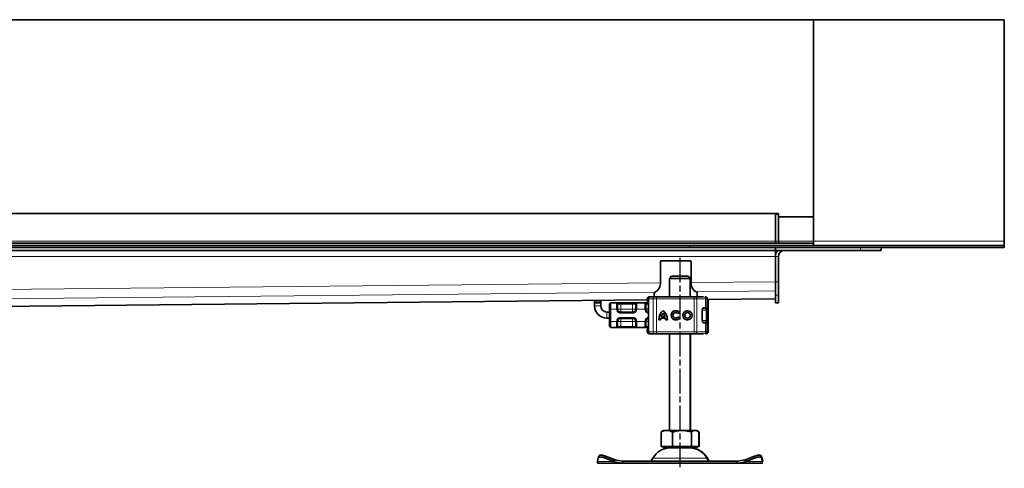
# Model space of a CAD drawing. Units: millimetres. Extents: x -506 to 3317, y 2103 to 5312.
# Drawn here: x 675 to 1154, y 5084 to 5302 of the extents above; entities that cross this region are included whole.
import ezdxf

# ---------------------------------------------------------------- set-up
doc = ezdxf.new("R2010")
doc.units = ezdxf.units.MM
doc.linetypes.add('AM_ISO08W050', pattern=[18, 12, -1.5, 3, -1.5])
doc.layers.add('AM_7', color=4, linetype='AM_ISO08W050', lineweight=25)

msp = doc.modelspace()

# ---------------------------------------------------------------- linework, layer by layer
at = {"linetype": 'Continuous', "lineweight": 35}
for p, q in [((1061.15, 5302.12), (68.51, 5302.12)), ((1061.15, 5302.12), (1061.15, 5206.12)), ((1154.15, 5302.12), (1061.15, 5302.12)), ((1154.15, 5194.23), (1154.15, 5302.12)), ((1042.65, 5207.73), (-454.35, 5207.73)), ((1042.65, 5194.23), (1042.65, 5207.73)), ((1042.65, 5207.73), (1044.15, 5207.73)), ((1044.15, 5207.23), (1044.15, 5207.73)), ((1044.15, 5194.23), (1044.15, 5207.23)), ((1061.15, 5206.12), (1044.15, 5206.12)), ((1061.15, 5206.12), (1061.15, 5194.23)), ((1061.15, 5193.23), (91.03, 5193.23)), ((1042.65, 5194.23), (1042.65, 5193.23)), ((1061.15, 5193.23), (1061.15, 5194.23)), ((1061.15, 5193.23), (1061.15, 5192.23)), ((1154.15, 5194.23), (1154.15, 5192.23)), ((1061.15, 5192.23), (91.03, 5192.23)), ((1001.15, 5191.23), (294.15, 5191.23)), ((1042.65, 5189.73), (294.15, 5189.73)), ((1001.15, 5192.23), (1154.15, 5192.23)), ((1001.15, 5191.23), (1001.15, 5192.23)), ((1001.15, 5191.23), (1154.15, 5191.23)), ((1042.65, 5189.73), (1042.65, 5191.23)), ((1042.65, 5189.73), (1084.15, 5189.73)), ((1042.65, 5189.73), (1042.65, 5186.73)), ((1094.15, 5189.73), (1084.15, 5189.73)), ((1094.15, 5191.23), (1094.15, 5189.73)), ((1154.15, 5191.23), (1154.15, 5192.23)), ((986.65, 5184.23), (986.65, 5173.47)), ((987.15, 5184.73), (1001.15, 5184.73)), ((1001.65, 5184.23), (1001.65, 5173.47)), ((1042.65, 5174.5), (1042.65, 5186.73)), ((1044.15, 5174.5), (1044.15, 5186.73)), ((992.15, 5177.15), (991.15, 5176.15)), ((991.15, 5176.15), (991.15, 5167.15)), ((1001.15, 5176.15), (991.15, 5176.15)), ((992.15, 5177.15), (1000.15, 5177.15)), ((1001.15, 5176.15), (1000.15, 5177.15)), ((1001.15, 5167.15), (1001.15, 5176.15)), ((1042.65, 5168.03), (1042.65, 5174.5)), ((1044.15, 5174.5), (1044.15, 5168.03)), ((356.65, 5159.4), (980.3, 5165.61)), ((954.65, 5165.35), (954.65, 5164.73)), ((954.65, 5164.23), (954.65, 5164.73)), ((957.65, 5165.38), (957.65, 5164.73)), ((957.65, 5164.73), (957.65, 5164.23)), ((980.3, 5166.15), (980.3, 5165.53)), ((980.89, 5166.15), (980.89, 5150.15)), ((981.41, 5167.15), (981.69, 5167.15)), ((981.93, 5167.15), (984.01, 5167.15)), ((983.65, 5168.89), (983.65, 5167.15)), ((984.36, 5167.15), (984.54, 5167.15)), ((984.85, 5167.15), (1003.08, 5167.15)), ((1003.08, 5167.15), (1003.72, 5167.15)), ((1003.91, 5167.15), (1005.07, 5167.15)), ((1004.65, 5168.89), (1004.65, 5167.15)), ((1008.48, 5167.15), (1008.5, 5167.15)), ((1009.5, 5165.9), (1042.65, 5166.23)), ((1009.5, 5161.75), (1009.5, 5166.15)), ((1009.95, 5165.9), (1009.95, 5150.15)), ((1042.65, 5164.21), (1042.65, 5168.03)), ((1044.15, 5164.21), (1044.15, 5168.03)), ((957.65, 5164.23), (954.65, 5164.23)), ((954.65, 5162.73), (954.65, 5164.23)), ((957.65, 5164.23), (957.65, 5162.73)), ((960.65, 5159.73), (961.85, 5159.73)), ((961.85, 5163.65), (962.35, 5164.15)), ((961.85, 5155.15), (961.85, 5161.15)), ((962.35, 5164.15), (962.35, 5161.15)), ((962.35, 5164.15), (965.38, 5164.15)), ((962.35, 5161.15), (962.35, 5155.15)), ((967.35, 5164.15), (973.15, 5164.15)), ((973.15, 5159.65), (967.35, 5159.65)), ((975.12, 5164.15), (979.18, 5164.15)), ((980.69, 5159.73), (980.76, 5159.73)), ((994.16, 5159.5), (994.15, 5159.5)), ((995.94, 5159.53), (995.21, 5158.99)), ((999.89, 5159.5), (999.88, 5159.5)), ((1007.08, 5160.75), (1007.08, 5155.55)), ((1007.92, 5161.65), (1007.45, 5161.65)), ((1007.69, 5161.75), (1008.68, 5161.75)), ((1008.68, 5161.75), (1009.5, 5161.75)), ((1009.51, 5161.14), (1009.51, 5161.13)), ((1009.52, 5155.15), (1009.52, 5161.16)), ((1009.85, 5159.53), (1009.88, 5159.53)), ((1009.87, 5159.5), (1009.85, 5159.5)), ((1009.88, 5159.53), (1009.88, 5158.99)), ((1009.92, 5159.5), (1009.9, 5159.5)), ((1044.15, 5164.21), (1042.65, 5164.21)), ((960.65, 5156.73), (961.85, 5156.73)), ((962.35, 5155.15), (962.35, 5152.15)), ((966.07, 5155.94), (966.07, 5155.76)), ((967.35, 5156.65), (973.15, 5156.65)), ((980.77, 5159.29), (980.76, 5159.2)), ((980.76, 5157.1), (980.77, 5157.02)), ((986.77, 5155.9), (985.87, 5155.9)), ((989.16, 5156.72), (986.84, 5156.72)), ((988.92, 5157.62), (987.07, 5157.62)), ((988, 5159.17), (988, 5159.17)), ((988.92, 5157.62), (988.92, 5157.62)), ((989.16, 5156.72), (989.16, 5156.72)), ((990.12, 5155.9), (989.22, 5155.9)), ((994.15, 5156.81), (994.16, 5156.81)), ((995.25, 5157.37), (995.99, 5156.85)), ((999.88, 5156.81), (999.89, 5156.81)), ((1009.51, 5155.18), (1009.51, 5155.17)), ((1009.8, 5157.62), (1009.79, 5157.62)), ((1009.8, 5156.72), (1009.79, 5156.72)), ((1009.8, 5155.9), (1009.79, 5155.9)), ((1009.8, 5159.17), (1009.81, 5159.17)), ((1009.82, 5157.62), (1009.8, 5157.62)), ((1009.82, 5156.72), (1009.8, 5156.72)), ((1009.83, 5155.9), (1009.82, 5155.9)), ((1009.85, 5156.81), (1009.87, 5156.81)), ((1009.87, 5156.85), (1009.88, 5156.85)), ((1009.88, 5157.37), (1009.88, 5156.85)), ((1009.9, 5156.81), (1009.92, 5156.81)), ((961.85, 5152.65), (962.35, 5152.15)), ((965.38, 5152.15), (962.35, 5152.15)), ((973.15, 5152.15), (967.35, 5152.15)), ((979.18, 5152.15), (975.12, 5152.15)), ((980.3, 5150.76), (980.3, 5150.15)), ((1007.57, 5154.65), (1007.92, 5154.65)), ((1008.68, 5154.55), (1007.69, 5154.55)), ((1008.68, 5154.55), (1009.5, 5154.55)), ((1009.5, 5150.15), (1009.5, 5154.55)), ((981.41, 5149.15), (981.58, 5149.15)), ((981.89, 5149.15), (981.93, 5149.15)), ((981.93, 5149.15), (984.01, 5149.15)), ((984.36, 5149.15), (984.54, 5149.15)), ((984.85, 5149.15), (1003.08, 5149.15)), ((991.15, 5149.15), (991.15, 5102.05)), ((1001.15, 5102.05), (1001.15, 5149.15)), ((1001.4, 5102.05), (1001.4, 5149.15)), ((1003.08, 5149.15), (1003.72, 5149.15)), ((1005.07, 5149.15), (1005.95, 5149.15)), ((1008.48, 5149.15), (1008.5, 5149.15)), ((1008.78, 5149.15), (1008.95, 5149.15)), ((988.15, 5102.05), (987.47, 5101.66)), ((989.8, 5102.05), (988.15, 5102.05)), ((997.19, 5102.05), (989.8, 5102.05)), ((1003.54, 5102.05), (997.19, 5102.05)), ((1004.15, 5102.05), (1003.54, 5102.05)), ((1004.83, 5101.66), (1004.15, 5102.05)), ((1005.08, 5101.66), (1004.4, 5102.05)), ((987.49, 5101.64), (986.99, 5101.34)), ((986.99, 5101.34), (986.99, 5094.25)), ((992.61, 5101.34), (992.61, 5094.25)), ((1001.77, 5094.25), (1001.77, 5101.34)), ((1005.31, 5094.25), (1005.31, 5101.34)), ((1005.56, 5101.34), (1005.56, 5094.25)), ((986.99, 5094.25), (989.8, 5094.25)), ((988.15, 5094.25), (988.15, 5093.65)), ((988.15, 5093.65), (1004.15, 5093.65)), ((989.8, 5094.25), (992.61, 5094.25)), ((991.15, 5093.65), (991.15, 5093.64)), ((991.15, 5093.64), (1001.15, 5093.64)), ((992.61, 5094.25), (997.19, 5094.25)), ((997.19, 5094.25), (1001.77, 5094.25)), ((1001.15, 5093.64), (1001.15, 5093.65)), ((1001.15, 5093.64), (1001.4, 5093.64)), ((1001.4, 5093.64), (1001.4, 5093.65)), ((1001.77, 5094.25), (1003.54, 5094.25)), ((1003.54, 5094.25), (1005.31, 5094.25)), ((1004.15, 5093.65), (1004.15, 5094.25)), ((1004.15, 5093.65), (1004.4, 5093.65)), ((1004.4, 5093.65), (1004.4, 5094.25)), ((1005.56, 5094.25), (1005.31, 5094.25)), ((956.4, 5088.71), (956.07, 5086.96)), ((956.77, 5089.65), (956.42, 5088.79)), ((964.03, 5086.96), (959.4, 5088.71)), ((964.38, 5087.82), (959.75, 5089.58)), ((964.63, 5087.82), (960, 5089.58)), ((964.38, 5087.82), (964.03, 5086.96)), ((964.38, 5087.82), (968.19, 5087.15)), ((964.63, 5087.82), (964.56, 5087.63)), ((983.02, 5088.65), (982.15, 5087.15)), ((1010.15, 5087.15), (1009.28, 5088.65)), ((1010.4, 5087.15), (1009.53, 5088.65)), ((1024.11, 5087.15), (1027.92, 5087.82)), ((1032.55, 5089.58), (1027.92, 5087.82)), ((1027.92, 5087.82), (1028.27, 5086.96)), ((1032.9, 5088.71), (1028.27, 5086.96)), ((1035.88, 5088.79), (1035.53, 5089.65)), ((1036.13, 5088.79), (1035.78, 5089.65)), ((1036.24, 5086.96), (1035.9, 5088.71)), ((1036.49, 5086.96), (1036.15, 5088.71)), ((968.19, 5086.15), (956.15, 5086.15)), ((968.19, 5087.15), (968.19, 5086.15)), ((1024.11, 5087.15), (968.19, 5087.15)), ((1024.11, 5086.15), (968.19, 5086.15)), ((1024.11, 5087.15), (1024.11, 5086.15)), ((1024.11, 5086.15), (1036.15, 5086.15)), ((1036.15, 5086.15), (1036.4, 5086.15))]:
    msp.add_line(p, q, dxfattribs=at)
at = {"color": 8, "linetype": 'Continuous', "lineweight": 18}
for p, q in [((1042.65, 5207.23), (1044.15, 5207.23)), ((-454.35, 5194.23), (1042.65, 5194.23)), ((1044.15, 5194.23), (1042.65, 5194.23)), ((1061.15, 5194.23), (1044.15, 5194.23)), ((1061.15, 5194.23), (1154.15, 5194.23)), ((1084.15, 5189.73), (1084.15, 5191.23)), ((344.32, 5186.73), (1042.65, 5186.73)), ((1044.15, 5186.73), (1042.65, 5186.73)), ((986.65, 5173.93), (344.32, 5167.54)), ((1042.65, 5174.49), (1001.65, 5174.08)), ((1042.65, 5174.5), (1044.15, 5174.5)), ((347.01, 5163.08), (984.12, 5169.42)), ((1003.82, 5169.62), (1042.65, 5170)), ((980.2, 5165.62), (356.65, 5159.42)), ((954.65, 5164.73), (957.65, 5164.73)), ((980.3, 5166.15), (980.41, 5166.15)), ((980.32, 5165.53), (980.41, 5166.02)), ((980.41, 5166.15), (980.41, 5166.02)), ((980.98, 5166.15), (980.89, 5166.15)), ((980.98, 5166.15), (983.16, 5166.15)), ((980.98, 5150.15), (980.98, 5166.15)), ((984.84, 5166.15), (983.16, 5166.15)), ((983.16, 5166.15), (983.16, 5150.15)), ((1003.07, 5166.15), (984.84, 5166.15)), ((984.84, 5166.15), (984.84, 5150.15)), ((1003.07, 5166.15), (1003.07, 5150.15)), ((1004.36, 5166.15), (1003.07, 5166.15)), ((1004.36, 5166.15), (1004.36, 5150.15)), ((1008.68, 5166.15), (1004.36, 5166.15)), ((1008.68, 5161.75), (1008.68, 5166.15)), ((1009.5, 5166.15), (1008.68, 5166.15)), ((1042.65, 5166.24), (1009.5, 5165.91)), ((1009.78, 5165.9), (1009.78, 5150.15)), ((1044.15, 5168.03), (1042.65, 5168.03)), ((954.65, 5162.73), (957.65, 5162.73)), ((960.65, 5159.73), (960.65, 5156.73)), ((961.85, 5161.15), (962.35, 5161.15)), ((962.35, 5161.15), (965.35, 5161.15)), ((965.35, 5164.12), (965.38, 5164.15)), ((965.35, 5161.15), (965.35, 5164.12)), ((965.35, 5161.15), (965.85, 5161.15)), ((965.85, 5163.63), (965.87, 5163.65)), ((965.87, 5163.65), (967.35, 5163.65)), ((967.35, 5164.15), (967.35, 5163.65)), ((967.35, 5163.65), (967.35, 5161.15)), ((967.35, 5163.65), (973.15, 5163.65)), ((967.35, 5161.15), (973.15, 5161.15)), ((967.35, 5159.15), (967.35, 5159.65)), ((973.15, 5163.65), (973.15, 5164.15)), ((973.15, 5161.15), (973.15, 5163.65)), ((973.15, 5163.65), (974.63, 5163.65)), ((973.15, 5159.15), (973.15, 5159.65)), ((974.65, 5163.63), (974.63, 5163.65)), ((974.65, 5161.15), (975.15, 5161.15)), ((975.12, 5164.15), (975.15, 5164.12)), ((975.15, 5164.12), (975.15, 5161.15)), ((975.15, 5161.15), (979.15, 5161.15)), ((979.15, 5164.12), (979.18, 5164.15)), ((979.15, 5161.15), (979.15, 5164.12)), ((979.15, 5161.15), (979.65, 5161.15)), ((979.65, 5163.63), (979.67, 5163.65)), ((979.67, 5163.65), (980.68, 5163.65)), ((980.76, 5161.15), (980.89, 5161.15)), ((1008.83, 5161.75), (1008.83, 5161.65)), ((1008.88, 5155.65), (1008.88, 5160.65)), ((962.35, 5155.15), (961.85, 5155.15)), ((965.35, 5155.15), (962.35, 5155.15)), ((965.35, 5152.18), (965.35, 5155.15)), ((965.85, 5155.15), (965.35, 5155.15)), ((965.98, 5155.76), (966.07, 5155.76)), ((973.15, 5159.15), (967.35, 5159.15)), ((967.35, 5157.15), (973.15, 5157.15)), ((967.35, 5157.15), (967.35, 5156.65)), ((973.15, 5155.15), (967.35, 5155.15)), ((967.35, 5155.15), (967.35, 5152.65)), ((973.15, 5157.15), (973.15, 5156.65)), ((973.15, 5152.65), (973.15, 5155.15)), ((975.15, 5155.15), (974.65, 5155.15)), ((979.15, 5155.15), (975.15, 5155.15)), ((975.15, 5155.15), (975.15, 5152.18)), ((979.15, 5152.18), (979.15, 5155.15)), ((979.65, 5155.15), (979.15, 5155.15)), ((980.78, 5159.21), (980.76, 5159.2)), ((980.76, 5157.1), (980.78, 5157.1)), ((980.89, 5155.15), (980.76, 5155.15)), ((980.84, 5159.23), (980.78, 5159.21)), ((980.78, 5157.1), (980.84, 5157.08)), ((965.38, 5152.15), (965.35, 5152.18)), ((965.85, 5152.68), (965.87, 5152.65)), ((967.35, 5152.65), (965.87, 5152.65)), ((967.35, 5152.15), (967.35, 5152.65)), ((973.15, 5152.65), (967.35, 5152.65)), ((974.63, 5152.65), (973.15, 5152.65)), ((973.15, 5152.15), (973.15, 5152.65)), ((974.63, 5152.65), (974.65, 5152.68)), ((975.15, 5152.18), (975.12, 5152.15)), ((979.18, 5152.15), (979.15, 5152.18)), ((979.65, 5152.68), (979.67, 5152.65)), ((980.69, 5152.65), (979.67, 5152.65)), ((980.41, 5150.15), (980.3, 5150.15)), ((980.41, 5150.29), (980.41, 5150.15)), ((980.89, 5150.15), (980.98, 5150.15)), ((983.16, 5150.15), (980.98, 5150.15)), ((983.16, 5150.15), (984.84, 5150.15)), ((984.84, 5150.15), (1003.07, 5150.15)), ((1003.07, 5150.15), (1004.36, 5150.15)), ((1004.36, 5150.15), (1008.68, 5150.15)), ((1008.68, 5150.15), (1008.68, 5154.55)), ((1008.68, 5150.15), (1009.5, 5150.15)), ((1008.83, 5154.65), (1008.83, 5154.55)), ((1009.5, 5150.15), (1009.78, 5150.15)), ((1009.78, 5150.15), (1009.95, 5150.15)), ((959.75, 5089.58), (959.4, 5088.71)), ((960, 5089.58), (959.97, 5089.5)), ((1009.28, 5088.65), (983.02, 5088.65)), ((1009.53, 5088.65), (1009.28, 5088.65)), ((1032.9, 5088.71), (1032.55, 5089.58)), ((964.03, 5086.96), (956.07, 5086.96)), ((1028.27, 5086.96), (1036.24, 5086.96)), ((1036.24, 5086.96), (1036.49, 5086.96))]:
    msp.add_line(p, q, dxfattribs=at)
at = {"linetype": 'Continuous', "lineweight": 35, "flags": 128}
for points in [[(1042.65, 5194.23), (1042.71, 5193.64), (1042.82, 5193.23)], [(980.76, 5161.15), (980.8, 5161.69), (980.89, 5162.03)], [(1008.7, 5161.75), (1008.71, 5161.69), (1008.71, 5161.66)], [(1009.88, 5156.85), (1009.88, 5156.22), (1009.87, 5155.92), (1009.86, 5156), (1009.85, 5156.45), (1009.85, 5157.2), (1009.85, 5158.11), (1009.85, 5159.02), (1009.85, 5159.79), (1009.86, 5160.28), (1009.87, 5160.4), (1009.88, 5160.13), (1009.88, 5159.53)], [(1009.88, 5158.99), (1009.87, 5159.34), (1009.87, 5159.5), (1009.86, 5159.42), (1009.86, 5159.13), (1009.85, 5158.67), (1009.85, 5158.12), (1009.85, 5157.58), (1009.86, 5157.14), (1009.86, 5156.87), (1009.87, 5156.81), (1009.87, 5156.99), (1009.88, 5157.37)], [(1009.9, 5158.15), (1009.9, 5159.02), (1009.9, 5159.75), (1009.91, 5160.24), (1009.92, 5160.41), (1009.93, 5160.24), (1009.93, 5159.75), (1009.94, 5159.15)], [(980.89, 5154.28), (980.8, 5154.62), (980.76, 5155.15)], [(1009.94, 5157.04), (1009.93, 5156.56), (1009.93, 5156.07), (1009.92, 5155.9), (1009.91, 5156.07), (1009.9, 5156.56), (1009.9, 5157.29), (1009.9, 5158.15)], [(1008.71, 5154.64), (1008.71, 5154.62), (1008.7, 5154.55)], [(959.4, 5088.71), (958.85, 5088.9), (958.31, 5089.04), (957.81, 5089.12), (957.36, 5089.15), (956.98, 5089.12), (956.69, 5089.04), (956.49, 5088.9), (956.4, 5088.71)], [(956.77, 5089.65), (956.84, 5089.76), (957.04, 5089.9), (957.33, 5089.99), (957.71, 5090.02), (958.16, 5089.99), (958.67, 5089.9), (959.2, 5089.76), (959.75, 5089.58)], [(1032.55, 5089.58), (1033.1, 5089.76), (1033.64, 5089.9), (1034.14, 5089.99), (1034.59, 5090.02), (1034.97, 5089.99), (1035.26, 5089.9), (1035.46, 5089.76), (1035.53, 5089.65)], [(1035.9, 5088.71), (1035.81, 5088.9), (1035.61, 5089.04), (1035.32, 5089.12), (1034.94, 5089.15), (1034.49, 5089.12), (1033.99, 5089.04), (1033.45, 5088.9), (1032.9, 5088.71)]]:
    msp.add_lwpolyline(points, dxfattribs=at)
at = {"color": 8, "linetype": 'Continuous', "lineweight": 18, "flags": 128}
for points in [[(1003.72, 5167.15), (1003.85, 5167.13), (1003.97, 5167.08), (1004.08, 5166.98), (1004.17, 5166.86), (1004.25, 5166.71), (1004.31, 5166.54), (1004.35, 5166.35), (1004.36, 5166.15)], [(1004.36, 5150.15), (1004.35, 5149.96), (1004.31, 5149.77), (1004.25, 5149.6), (1004.17, 5149.45), (1004.08, 5149.32), (1003.97, 5149.23), (1003.85, 5149.17), (1003.72, 5149.15)]]:
    msp.add_lwpolyline(points, dxfattribs=at)
at = {"linetype": 'Continuous', "lineweight": 35}
for radius in [2.25, 1.35]:
    msp.add_circle((999.88, 5158.15), radius, dxfattribs=at)
for centre, radius, start, end in [((1045.65, 5194.23), 1.5, 180, 221.8103), ((1047.15, 5186.73), 4.5, 138.1897, 180), ((1047.15, 5186.73), 3, 90, 180), ((987.15, 5184.23), 0.5, 90, 180), ((1001.15, 5184.23), 0.5, 0, 90), ((984.15, 5168.89), 0.5, 113.5782, 180), ((982.15, 5173.47), 4.5, 293.5782, 0), ((1006.15, 5173.47), 4.5, 180, 246.4218), ((1004.15, 5168.89), 0.5, 0, 66.4218), ((981.3, 5166.15), 1, 90, 180), ((981.89, 5166.15), 1, 90, 180), ((1008.5, 5166.15), 1, 0, 90), ((960.65, 5162.73), 6, 180, 270), ((960.65, 5162.73), 3, 180, 270), ((967.35, 5161.15), 1.5, 180, 270), ((973.15, 5161.15), 1.5, 270, 0), ((981.15, 5161.15), 1.5, 180, 254.5207), ((991.64, 5155.94), 5.77, 129.1676, 180.4302), ((991.65, 5155.94), 5.77, 129.1676, 180.4302), ((984.35, 5155.94), 5.77, 359.5698, 50.8324), ((994.15, 5158.15), 2.25, 37.6201, 324.7661), ((994.16, 5158.15), 2.25, 90.0019, 269.9981), ((994.15, 5158.15), 1.35, 38.143, 324.4111), ((994.16, 5158.15), 1.35, 38.1406, 89.9998), ((999.89, 5158.15), 2.25, 90.0012, 180.0012), ((999.89, 5158.15), 1.35, 270.0016, 89.9984), ((1446.69, 5156.28), 436.9, 179.4573, 180.05), ((572.93, 5156.28), 436.9, 359.95, 0.5427), ((974.27, 5158.52), 35.66, 359.5203, 1.5797), ((967.35, 5155.15), 1.5, 90, 180), ((973.15, 5155.15), 1.5, 0, 90), ((981.15, 5155.15), 1.5, 105.4155, 180), ((991.64, 5155.94), 4.87, 170.837, 180.5099), ((991.64, 5155.94), 4.87, 138.506, 159.8069), ((984.35, 5155.94), 4.87, 20.1931, 41.494), ((984.35, 5155.94), 4.87, 20.1931, 41.494), ((984.35, 5155.94), 4.87, 359.4901, 9.163), ((984.35, 5155.94), 4.87, 359.4901, 9.163), ((994.16, 5158.15), 1.35, 270.0002, 324.4137), ((999.89, 5158.15), 2.25, 179.9988, 269.9988), ((1342.74, 5156.58), 332.94, 179.5544, 179.8203), ((1536.93, 5155.94), 527.13, 179.9159, 180.0049), ((676.88, 5156.58), 332.94, 0.1797, 0.4456), ((482.69, 5155.94), 527.13, 359.9951, 0.0841), ((974.64, 5157.78), 35.3, 358.4174, 0.4666), ((981.3, 5150.15), 1, 180, 270), ((981.89, 5150.15), 1, 180, 270), ((1008.5, 5150.15), 1, 270, 0), ((1008.78, 5150.15), 1, 270.0012, 0.0012), ((1008.95, 5150.15), 1, 270.0012, 0.0012), ((991.68, 5083.65), 10, 93.0168, 150), ((1000.62, 5083.65), 10, 30, 86.9832), ((1000.87, 5083.65), 10, 30, 86.9832), ((957.82, 5084.33), 5.69, 67.4035, 89.7644), ((1034.95, 5088.96), 1.08, 39.6486, 102.7763), ((1035.64, 5088.55), 0.539, 17.3349, 76.6589)]:
    msp.add_arc(centre, radius, start, end, dxfattribs=at)
at = {"color": 8, "linetype": 'Continuous', "lineweight": 18}
for centre, radius, start, end in [((981.96, 5166.18), 0.973, 91.6899, 181.5956), ((984.09, 5166.22), 0.935, 94.8996, 184.1775), ((1012.21, 5166.4), 27.37, 178.4297, 180.5233), ((1030.44, 5166.4), 27.37, 178.4297, 180.5233), ((1007.71, 5166.18), 0.974, 358.4255, 88.3338), ((981.96, 5150.13), 0.973, 178.4044, 268.3101), ((984.09, 5150.09), 0.935, 175.8225, 265.1004), ((1012.21, 5149.9), 27.37, 179.4767, 181.5703), ((1030.44, 5149.9), 27.37, 179.4767, 181.5703), ((1007.71, 5150.13), 0.974, 271.6662, 1.5745)]:
    msp.add_arc(centre, radius, start, end, dxfattribs=at)
at = {"linetype": 'Continuous', "lineweight": 35}
for points, knots in [([(980.89, 5162.89), (980.87, 5162.96), (980.78, 5163.34), (980.63, 5163.9), (980.42, 5164.74), (980.27, 5165.3), (980.31, 5165.5), (980.32, 5165.53)], [0, 0, 0, 0, 0.053022, 0.269904, 0.49966, 0.92867, 1, 1, 1, 1]), ([(980.41, 5166.02), (980.44, 5165.96), (980.48, 5165.88), (980.65, 5165.77), (980.75, 5165.73), (980.8, 5165.71)], [0, 0, 0, 0, 0.490137, 0.759992, 1, 1, 1, 1]), ([(984.01, 5167.15), (984.06, 5167.15), (984.16, 5167.15), (984.37, 5167.15), (984.6, 5167.15), (984.77, 5167.15), (984.85, 5167.15)], [0, 0, 0, 0, 0.249865, 0.499991, 0.749866, 1, 1, 1, 1]), ([(984.54, 5167.15), (984.69, 5167.15), (984.88, 5167.15), (984.99, 5167.15), (985.01, 5167.15)], [0, 0, 0, 0, 0.758027, 1, 1, 1, 1]), ([(965.38, 5164.15), (965.44, 5164.15), (965.57, 5164.15), (966.04, 5164.15), (966.66, 5164.15), (967.12, 5164.15), (967.35, 5164.15)], [0, 0, 0, 0, 0.242235, 0.5, 0.757765, 1, 1, 1, 1]), ([(965.85, 5161.15), (965.85, 5161.44), (965.85, 5162.04), (965.85, 5162.83), (965.85, 5163.42), (965.85, 5163.56), (965.85, 5163.63)], [0, 0, 0, 0, 0.241829, 0.5, 0.758171, 1, 1, 1, 1]), ([(973.15, 5164.15), (973.38, 5164.15), (973.84, 5164.15), (974.46, 5164.15), (974.93, 5164.15), (975.06, 5164.15), (975.12, 5164.15)], [0, 0, 0, 0, 0.242235, 0.5, 0.757765, 1, 1, 1, 1]), ([(974.65, 5163.63), (974.65, 5163.56), (974.65, 5163.42), (974.65, 5162.83), (974.65, 5162.04), (974.65, 5161.44), (974.65, 5161.15)], [0, 0, 0, 0, 0.241829, 0.5, 0.758171, 1, 1, 1, 1]), ([(979.18, 5164.15), (979.24, 5164.15), (979.37, 5164.15), (979.84, 5164.15), (980.28, 5164.15), (980.54, 5164.15), (980.56, 5164.15)], [0, 0, 0, 0, 0.308205, 0.636169, 0.964133, 1, 1, 1, 1]), ([(979.65, 5161.15), (979.65, 5161.44), (979.65, 5162.04), (979.65, 5162.83), (979.65, 5163.42), (979.65, 5163.56), (979.65, 5163.63)], [0, 0, 0, 0, 0.241829, 0.5, 0.758171, 1, 1, 1, 1]), ([(980.88, 5159.55), (980.85, 5159.51), (980.79, 5159.42), (980.77, 5159.33), (980.76, 5159.29)], [0, 0, 0, 0, 0.49038, 1, 1, 1, 1]), ([(1007.08, 5160.75), (1007.09, 5160.85), (1007.1, 5161.05), (1007.19, 5161.32), (1007.32, 5161.54), (1007.49, 5161.72), (1007.62, 5161.74), (1007.69, 5161.75)], [0, 0, 0, 0, 0.175565, 0.350647, 0.537737, 0.754206, 1, 1, 1, 1]), ([(1009.52, 5161.14), (1009.51, 5161.21), (1009.49, 5161.33), (1009.36, 5161.51), (1009.15, 5161.63), (1008.99, 5161.65), (1008.9, 5161.65)], [0, 0, 0, 0, 0.241467, 0.495464, 0.753006, 1, 1, 1, 1]), ([(965.85, 5152.68), (965.85, 5152.75), (965.85, 5152.89), (965.85, 5153.48), (965.85, 5154.27), (965.85, 5154.86), (965.85, 5155.15)], [0, 0, 0, 0, 0.241829, 0.5, 0.758171, 1, 1, 1, 1]), ([(966.07, 5155.76), (966.07, 5155.73), (966.07, 5155.66), (966.06, 5155.54), (966.04, 5155.4), (966, 5155.28), (965.99, 5155.27), (965.98, 5155.26)], [0, 0, 0, 0, 0.125905, 0.25069, 0.500256, 0.750279, 1, 1, 1, 1]), ([(967.35, 5156.58), (967.3, 5156.58), (967.09, 5156.58), (966.99, 5156.58), (966.9, 5156.58)], [0, 0, 0, 0, 0.220608, 1, 1, 1, 1]), ([(974.65, 5155.15), (974.65, 5154.86), (974.65, 5154.27), (974.65, 5153.48), (974.65, 5152.89), (974.65, 5152.75), (974.65, 5152.68)], [0, 0, 0, 0, 0.241829, 0.5, 0.758171, 1, 1, 1, 1]), ([(979.65, 5152.68), (979.65, 5152.75), (979.65, 5152.89), (979.65, 5153.48), (979.65, 5154.27), (979.65, 5154.86), (979.65, 5155.15)], [0, 0, 0, 0, 0.241829, 0.5, 0.758171, 1, 1, 1, 1]), ([(980.76, 5157.02), (980.77, 5156.97), (980.79, 5156.88), (980.85, 5156.8), (980.88, 5156.76)], [0, 0, 0, 0, 0.50962, 1, 1, 1, 1]), ([(1007.69, 5154.55), (1007.6, 5154.57), (1007.45, 5154.61), (1007.25, 5154.85), (1007.13, 5155.15), (1007.08, 5155.39), (1007.08, 5155.53), (1007.08, 5155.55)], [0, 0, 0, 0, 0.30154, 0.559596, 0.756547, 0.954462, 1, 1, 1, 1]), ([(1009.02, 5154.65), (1009.08, 5154.66), (1009.21, 5154.67), (1009.35, 5154.77), (1009.44, 5154.88), (1009.5, 5155), (1009.51, 5155.1), (1009.52, 5155.16)], [0, 0, 0, 0, 0.239434, 0.49851, 0.629333, 0.757728, 1, 1, 1, 1]), ([(967.35, 5152.15), (967.12, 5152.15), (966.66, 5152.15), (966.04, 5152.15), (965.57, 5152.15), (965.44, 5152.15), (965.38, 5152.15)], [0, 0, 0, 0, 0.242235, 0.5, 0.757765, 1, 1, 1, 1]), ([(975.12, 5152.15), (975.06, 5152.15), (974.93, 5152.15), (974.46, 5152.15), (973.84, 5152.15), (973.38, 5152.15), (973.15, 5152.15)], [0, 0, 0, 0, 0.242235, 0.5, 0.757765, 1, 1, 1, 1]), ([(980.56, 5152.15), (980.54, 5152.15), (980.28, 5152.15), (979.84, 5152.15), (979.37, 5152.15), (979.24, 5152.15), (979.18, 5152.15)], [0, 0, 0, 0, 0.035867, 0.363831, 0.691794, 1, 1, 1, 1]), ([(980.31, 5150.77), (980.31, 5150.89), (980.32, 5151.14), (980.45, 5151.7), (980.63, 5152.42), (980.78, 5152.95), (980.87, 5153.36), (980.89, 5153.44)], [0, 0, 0, 0, 0.218503, 0.499844, 0.729083, 0.945493, 1, 1, 1, 1]), ([(1007.92, 5154.65), (1008.02, 5154.65), (1008.22, 5154.65), (1008.66, 5154.65), (1008.98, 5154.65), (1008.99, 5154.65), (1008.99, 5154.65)], [0, 0, 0, 0, 0.290177, 0.575156, 0.860042, 1, 1, 1, 1]), ([(984.85, 5149.15), (984.77, 5149.15), (984.6, 5149.15), (984.37, 5149.15), (984.16, 5149.15), (984.06, 5149.15), (984.01, 5149.15)], [0, 0, 0, 0, 0.250134, 0.500009, 0.750135, 1, 1, 1, 1]), ([(984.54, 5149.15), (984.69, 5149.15), (984.88, 5149.15), (984.99, 5149.15), (985.01, 5149.15)], [0, 0, 0, 0, 0.758027, 1, 1, 1, 1]), ([(1002.91, 5149.15), (1002.92, 5149.15), (1002.92, 5149.15), (1003, 5149.15), (1003.12, 5149.15), (1003.29, 5149.15), (1003.49, 5149.15), (1003.7, 5149.15), (1003.84, 5149.15), (1003.91, 5149.15)], [0, 0, 0, 0, 0.118825, 0.265957, 0.413053, 0.560148, 0.707084, 0.853552, 1, 1, 1, 1]), ([(1008.78, 5149.15), (1008.78, 5149.15), (1008.77, 5149.15), (1008.71, 5149.15), (1008.69, 5149.15)], [0, 0, 0, 0, 0.640567, 1, 1, 1, 1]), ([(986.99, 5101.34), (987.45, 5101.54), (988.37, 5101.94), (989.32, 5102.02), (989.8, 5102.05)], [0, 0, 0, 0, 0.495458, 1, 1, 1, 1]), ([(989.8, 5102.05), (990.27, 5102.02), (991.22, 5101.94), (992.15, 5101.54), (992.61, 5101.34)], [0, 0, 0, 0, 0.494511, 1, 1, 1, 1]), ([(992.61, 5101.34), (993.36, 5101.53), (994.48, 5101.83), (996.02, 5102.02), (996.8, 5102.04), (997.19, 5102.05)], [0, 0, 0, 0, 0.495251, 0.746818, 1, 1, 1, 1]), ([(997.19, 5102.05), (997.96, 5102.02), (999.51, 5101.94), (1001.01, 5101.54), (1001.77, 5101.34)], [0, 0, 0, 0, 0.494511, 1, 1, 1, 1]), ([(1001.77, 5101.34), (1002.06, 5101.54), (1002.64, 5101.94), (1003.24, 5102.02), (1003.54, 5102.05)], [0, 0, 0, 0, 0.495458, 1, 1, 1, 1]), ([(1003.54, 5102.05), (1003.84, 5102.02), (1004.44, 5101.94), (1005.02, 5101.54), (1005.31, 5101.34)], [0, 0, 0, 0, 0.494511, 1, 1, 1, 1])]:
    msp.add_open_spline(points, degree=3, knots=knots, dxfattribs=at)
at = {"color": 8, "linetype": 'Continuous', "lineweight": 18}
for points in [[(981.41, 5167.15), (981.28, 5167.14), (981.02, 5167.11), (980.69, 5166.88), (980.46, 5166.55), (980.43, 5166.28), (980.41, 5166.15)], [(965.85, 5163.63), (965.84, 5163.69), (965.83, 5163.82), (965.71, 5163.99), (965.55, 5164.1), (965.42, 5164.12), (965.35, 5164.12)], [(965.38, 5164.15), (965.45, 5164.15), (965.57, 5164.13), (965.74, 5164.02), (965.85, 5163.85), (965.87, 5163.72), (965.87, 5163.65)], [(967.35, 5161.15), (967.15, 5161.15), (966.76, 5161.15), (966.26, 5161.15), (965.92, 5161.15), (965.87, 5161.15), (965.85, 5161.15)], [(967.35, 5159.65), (967.35, 5159.68), (967.35, 5159.72), (967.35, 5160.07), (967.35, 5160.56), (967.35, 5160.96), (967.35, 5161.15)], [(974.65, 5161.15), (974.63, 5161.15), (974.58, 5161.15), (974.24, 5161.15), (973.74, 5161.15), (973.35, 5161.15), (973.15, 5161.15)], [(973.15, 5161.15), (973.15, 5160.96), (973.15, 5160.56), (973.15, 5160.07), (973.15, 5159.72), (973.15, 5159.68), (973.15, 5159.65)], [(974.63, 5163.65), (974.63, 5163.72), (974.65, 5163.85), (974.76, 5164.02), (974.93, 5164.13), (975.06, 5164.15), (975.12, 5164.15)], [(975.15, 5164.12), (975.08, 5164.12), (974.95, 5164.1), (974.79, 5163.99), (974.67, 5163.82), (974.66, 5163.69), (974.65, 5163.63)], [(979.65, 5163.63), (979.64, 5163.69), (979.63, 5163.82), (979.51, 5163.99), (979.35, 5164.1), (979.22, 5164.12), (979.15, 5164.12)], [(979.18, 5164.15), (979.25, 5164.15), (979.37, 5164.13), (979.54, 5164.02), (979.65, 5163.85), (979.67, 5163.72), (979.67, 5163.65)], [(973.15, 5156.65), (973.15, 5156.63), (973.15, 5156.59), (973.15, 5156.24), (973.15, 5155.74), (973.15, 5155.35), (973.15, 5155.15)], [(973.15, 5155.15), (973.35, 5155.15), (973.74, 5155.15), (974.24, 5155.15), (974.58, 5155.15), (974.63, 5155.15), (974.65, 5155.15)], [(965.35, 5152.18), (965.42, 5152.19), (965.55, 5152.2), (965.71, 5152.32), (965.83, 5152.48), (965.84, 5152.61), (965.85, 5152.68)], [(965.87, 5152.65), (965.87, 5152.59), (965.85, 5152.46), (965.74, 5152.29), (965.57, 5152.18), (965.45, 5152.16), (965.38, 5152.15)], [(975.12, 5152.15), (975.06, 5152.16), (974.93, 5152.18), (974.76, 5152.29), (974.65, 5152.46), (974.63, 5152.59), (974.63, 5152.65)], [(974.65, 5152.68), (974.66, 5152.61), (974.67, 5152.48), (974.79, 5152.32), (974.95, 5152.2), (975.08, 5152.19), (975.15, 5152.18)], [(979.15, 5152.18), (979.22, 5152.19), (979.35, 5152.2), (979.51, 5152.32), (979.63, 5152.48), (979.64, 5152.61), (979.65, 5152.68)], [(979.67, 5152.65), (979.67, 5152.59), (979.65, 5152.46), (979.54, 5152.29), (979.37, 5152.18), (979.25, 5152.16), (979.18, 5152.15)], [(980.41, 5150.15), (980.43, 5150.02), (980.46, 5149.76), (980.69, 5149.43), (981.02, 5149.2), (981.28, 5149.17), (981.41, 5149.15)]]:
    msp.add_open_spline(points, degree=3, dxfattribs=at)
for points, knots in [([(980.89, 5166.15), (980.83, 5166.15), (980.71, 5166.15), (980.57, 5166.15), (980.45, 5166.15), (980.43, 5166.15), (980.41, 5166.15)], [0, 0, 0, 0, 0.213656, 0.475771, 0.737885, 1, 1, 1, 1]), ([(980.41, 5166.02), (980.43, 5165.9), (980.47, 5165.72), (980.62, 5165.49), (980.72, 5165.4), (980.77, 5165.35)], [0, 0, 0, 0, 0.4905, 0.742043, 1, 1, 1, 1]), ([(980.77, 5165.35), (980.69, 5165.23), (980.54, 5165), (980.6, 5164.26), (980.75, 5163.6), (980.87, 5163.01), (980.89, 5162.93)], [0, 0, 0, 0, 0.321652, 0.63958, 0.952311, 1, 1, 1, 1]), ([(980.77, 5165.35), (980.76, 5165.37), (980.74, 5165.41), (980.74, 5165.5), (980.76, 5165.6), (980.79, 5165.67), (980.8, 5165.71)], [0, 0, 0, 0, 0.249759, 0.499838, 0.749997, 1, 1, 1, 1]), ([(981.65, 5166.97), (981.62, 5167.01), (981.55, 5167.13), (981.47, 5167.14), (981.41, 5167.15)], [0, 0, 0, 0, 0.333333, 1, 1, 1, 1]), ([(967.35, 5159.15), (967.1, 5159.18), (966.71, 5159.22), (966.24, 5159.47), (965.93, 5159.73), (965.67, 5160.05), (965.42, 5160.51), (965.38, 5160.9), (965.35, 5161.15)], [0, 0, 0, 0, 0.239443, 0.369636, 0.5, 0.630193, 0.760557, 1, 1, 1, 1]), ([(975.15, 5161.15), (975.12, 5160.9), (975.08, 5160.51), (974.83, 5160.05), (974.57, 5159.73), (974.26, 5159.47), (973.79, 5159.22), (973.4, 5159.18), (973.15, 5159.15)], [0, 0, 0, 0, 0.239443, 0.369636, 0.5, 0.630193, 0.760557, 1, 1, 1, 1]), ([(980.76, 5159.23), (980.64, 5159.24), (980.39, 5159.28), (980.05, 5159.47), (979.73, 5159.73), (979.47, 5160.05), (979.22, 5160.51), (979.18, 5160.9), (979.15, 5161.15)], [0, 0, 0, 0, 0.127495, 0.276851, 0.426404, 0.57576, 0.725313, 1, 1, 1, 1]), ([(980.76, 5161.15), (980.7, 5161.15), (980.44, 5161.15), (980.07, 5161.15), (979.72, 5161.15), (979.67, 5161.15), (979.65, 5161.15)], [0, 0, 0, 0, 0.094412, 0.396275, 0.698137, 1, 1, 1, 1]), ([(980.89, 5159.53), (980.87, 5159.51), (980.82, 5159.47), (980.78, 5159.38), (980.77, 5159.31), (980.77, 5159.29)], [0, 0, 0, 0, 0.214504, 0.764878, 1, 1, 1, 1]), ([(980.89, 5159.54), (980.87, 5159.53), (980.82, 5159.48), (980.78, 5159.36), (980.78, 5159.26), (980.78, 5159.21)], [0, 0, 0, 0, 0.171836, 0.585851, 1, 1, 1, 1]), ([(980.89, 5159.53), (980.88, 5159.53), (980.85, 5159.48), (980.83, 5159.38), (980.83, 5159.28), (980.84, 5159.23)], [0, 0, 0, 0, 0.044063, 0.52195, 1, 1, 1, 1]), ([(1008.88, 5160.65), (1008.68, 5160.65), (1008.28, 5160.65), (1007.48, 5160.65), (1007.08, 5160.65)], [0, 0, 0, 0, 0.50236, 1, 1, 1, 1]), ([(1007.92, 5161.65), (1008.04, 5161.64), (1008.23, 5161.62), (1008.45, 5161.49), (1008.6, 5161.37), (1008.72, 5161.21), (1008.84, 5160.97), (1008.86, 5160.78), (1008.88, 5160.65)], [0, 0, 0, 0, 0.239254, 0.368234, 0.500177, 0.631203, 0.759526, 1, 1, 1, 1]), ([(1009.51, 5161.13), (1009.51, 5161.12), (1009.5, 5161.12), (1009.4, 5160.89), (1009.21, 5160.64), (1008.99, 5160.65), (1008.88, 5160.65)], [0, 0, 0, 0, 0.084444, 0.382443, 0.688852, 1, 1, 1, 1]), ([(965.35, 5155.15), (965.38, 5155.4), (965.42, 5155.79), (965.67, 5156.26), (965.93, 5156.58), (966.24, 5156.84), (966.71, 5157.08), (967.1, 5157.13), (967.35, 5157.15)], [0, 0, 0, 0, 0.239443, 0.369636, 0.5, 0.630193, 0.760557, 1, 1, 1, 1]), ([(966.37, 5155.15), (966.5, 5155.15), (966.79, 5155.15), (967.15, 5155.15), (967.35, 5155.15)], [0, 0, 0, 0, 0.452248, 1, 1, 1, 1]), ([(967.35, 5156.48), (967.35, 5156.4), (967.35, 5156.22), (967.35, 5155.74), (967.35, 5155.35), (967.35, 5155.15)], [0, 0, 0, 0, 0.290104, 0.645052, 1, 1, 1, 1]), ([(973.15, 5157.15), (973.4, 5157.13), (973.79, 5157.08), (974.26, 5156.84), (974.57, 5156.58), (974.83, 5156.26), (975.08, 5155.79), (975.12, 5155.4), (975.15, 5155.15)], [0, 0, 0, 0, 0.239443, 0.369636, 0.5, 0.630193, 0.760557, 1, 1, 1, 1]), ([(979.15, 5155.15), (979.18, 5155.4), (979.22, 5155.79), (979.47, 5156.26), (979.73, 5156.58), (980.05, 5156.83), (980.39, 5157.03), (980.64, 5157.06), (980.76, 5157.08)], [0, 0, 0, 0, 0.274687, 0.424043, 0.573596, 0.722952, 0.872505, 1, 1, 1, 1]), ([(980.17, 5155.15), (980.3, 5155.15), (980.47, 5155.15), (980.69, 5155.15), (980.76, 5155.15)], [0, 0, 0, 0, 0.725261, 1, 1, 1, 1]), ([(980.89, 5156.76), (980.87, 5156.78), (980.82, 5156.83), (980.78, 5156.95), (980.78, 5157.05), (980.78, 5157.1)], [0, 0, 0, 0, 0.171836, 0.585851, 1, 1, 1, 1]), ([(980.84, 5157.08), (980.83, 5157.25), (980.83, 5157.6), (980.82, 5158.15), (980.83, 5158.71), (980.83, 5159.05), (980.84, 5159.23)], [0, 0, 0, 0, 0.256901, 0.5, 0.743099, 1, 1, 1, 1]), ([(980.89, 5156.78), (980.88, 5156.78), (980.85, 5156.82), (980.83, 5156.93), (980.83, 5157.03), (980.84, 5157.08)], [0, 0, 0, 0, 0.044066, 0.521952, 1, 1, 1, 1]), ([(1007.08, 5155.65), (1007.48, 5155.65), (1008.28, 5155.65), (1008.68, 5155.65), (1008.88, 5155.65)], [0, 0, 0, 0, 0.49764, 1, 1, 1, 1]), ([(1007.92, 5154.65), (1008.04, 5154.67), (1008.23, 5154.69), (1008.45, 5154.81), (1008.6, 5154.94), (1008.72, 5155.1), (1008.84, 5155.33), (1008.86, 5155.53), (1008.88, 5155.65)], [0, 0, 0, 0, 0.240477, 0.368803, 0.499829, 0.631771, 0.760748, 1, 1, 1, 1]), ([(1008.88, 5155.65), (1008.99, 5155.66), (1009.21, 5155.67), (1009.4, 5155.41), (1009.51, 5155.19), (1009.51, 5155.18), (1009.51, 5155.18)], [0, 0, 0, 0, 0.304325, 0.599769, 0.891095, 1, 1, 1, 1]), ([(980.41, 5150.29), (980.36, 5150.38), (980.29, 5150.5), (980.31, 5150.73), (980.31, 5150.77)], [0, 0, 0, 0, 0.798881, 1, 1, 1, 1]), ([(980.77, 5150.96), (980.72, 5150.91), (980.62, 5150.81), (980.47, 5150.59), (980.43, 5150.41), (980.41, 5150.29)], [0, 0, 0, 0, 0.257971, 0.509515, 1, 1, 1, 1]), ([(980.8, 5150.6), (980.75, 5150.58), (980.65, 5150.53), (980.48, 5150.43), (980.44, 5150.34), (980.41, 5150.29)], [0, 0, 0, 0, 0.23999, 0.509863, 1, 1, 1, 1]), ([(980.41, 5150.15), (980.43, 5150.15), (980.45, 5150.15), (980.57, 5150.15), (980.71, 5150.15), (980.82, 5150.15), (980.87, 5150.15)], [0, 0, 0, 0, 0.265968, 0.531937, 0.797905, 1, 1, 1, 1]), ([(980.89, 5153.38), (980.87, 5153.3), (980.75, 5152.71), (980.6, 5152.05), (980.54, 5151.31), (980.69, 5151.08), (980.77, 5150.96)], [0, 0, 0, 0, 0.047319, 0.360169, 0.67822, 1, 1, 1, 1]), ([(980.8, 5150.6), (980.79, 5150.63), (980.76, 5150.71), (980.74, 5150.8), (980.74, 5150.89), (980.76, 5150.94), (980.77, 5150.96)], [0, 0, 0, 0, 0.249881, 0.5, 0.750119, 1, 1, 1, 1]), ([(981.41, 5149.15), (981.47, 5149.16), (981.56, 5149.18), (981.63, 5149.31), (981.66, 5149.36)], [0, 0, 0, 0, 0.629718, 1, 1, 1, 1])]:
    msp.add_open_spline(points, degree=3, knots=knots, dxfattribs=at)
at = {"linetype": 'Continuous', "lineweight": 35}
for points in [[(1007.73, 5167.15), (1007.26, 5167.15), (1006.33, 5167.15), (1004.59, 5167.15), (1003.72, 5167.15)], [(961.85, 5161.15), (961.85, 5161.48), (961.85, 5162.14), (961.85, 5162.96), (961.85, 5163.54), (961.85, 5163.62), (961.85, 5163.65)], [(961.85, 5152.65), (961.85, 5152.69), (961.85, 5152.77), (961.85, 5153.34), (961.85, 5154.17), (961.85, 5154.83), (961.85, 5155.15)], [(1003.72, 5149.15), (1004.59, 5149.15), (1006.33, 5149.15), (1007.26, 5149.15), (1007.73, 5149.15)], [(956.15, 5086.15), (956.12, 5086.19), (956.05, 5086.26), (956.06, 5086.72), (956.07, 5086.96)], [(964.03, 5086.96), (964.7, 5086.72), (966.05, 5086.26), (967.48, 5086.19), (968.19, 5086.15)], [(1024.11, 5086.15), (1024.83, 5086.19), (1026.25, 5086.26), (1027.6, 5086.72), (1028.27, 5086.96)], [(1036.24, 5086.96), (1036.24, 5086.72), (1036.25, 5086.26), (1036.18, 5086.19), (1036.15, 5086.15)]]:
    msp.add_open_spline(points, degree=3, dxfattribs=at)
at = {"layer": 'AM_7'}
msp.add_line((996.15, 5186.15), (996.15, 5083.64), dxfattribs=at)

doc.saveas('drawing.dxf')
